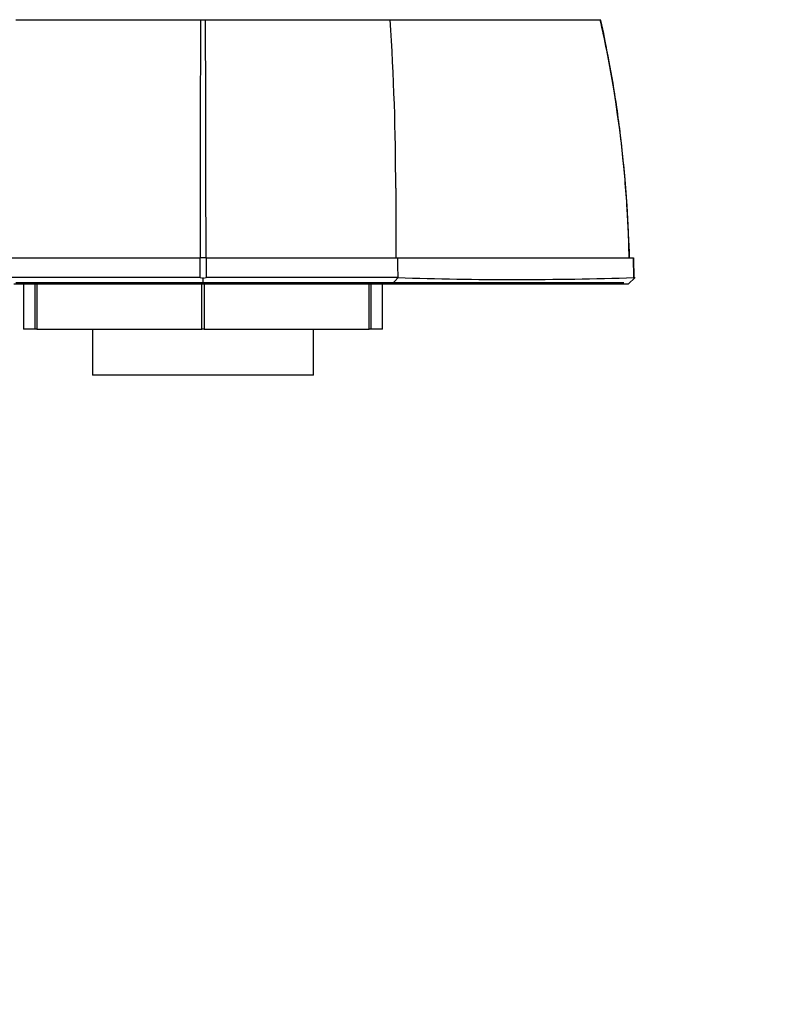
# Model space of a CAD drawing. Units: millimetres. Extents: x 0 to 1499, y 0 to 3575.
# Drawn here: x 1075 to 1134, y 1441 to 1516 of the extents above; entities that cross this region are included whole.
import ezdxf
from ezdxf import colors
from ezdxf.entities.mleader import LeaderData, LeaderLine
from ezdxf.math import Vec2, Vec3

# ---------------------------------------------------------------- set-up
doc = ezdxf.new("R2010")
doc.units = ezdxf.units.MM
doc.layers.add('DV5_Défaut', color=7, linetype='Continuous')
doc.layers.add('Défaut', color=7, linetype='Continuous')

# ---------------------------------------------------------------- blocks, each defined once
blk = doc.blocks.new('_DOT')
at = {"color": 0}
blk.add_line((0, 0), (-1, 0), dxfattribs=at)
at = {"color": 0, "const_width": 0.333}
blk.add_lwpolyline([(-0.1665, 0, 1), (0.1665, 0, 1)], format="xyb", close=True, dxfattribs=at)
blk = doc.blocks.new('SE4')
at = {"layer": 'DV5_Défaut', "color": 7, "linetype": 'Continuous'}
for p, q in [((1075.056, 1515.694), (1089.09, 1515.694)), ((1089.09, 1515.694), (1089.469, 1515.694)), ((1089.469, 1515.694), (1103.503, 1515.694)), ((1103.503, 1515.694), (1119.459, 1515.694)), ((1119.962, 1513.383), (1119.961, 1513.387)), ((1074.496, 1497.593), (1089.052, 1497.593)), ((1089.051, 1496.102), (1089.052, 1497.593)), ((1089.507, 1497.593), (1089.052, 1497.593)), ((1089.507, 1497.593), (1089.508, 1496.102)), ((1089.507, 1497.593), (1104.063, 1497.593)), ((1104.063, 1497.593), (1121.981, 1497.593)), ((1122.001, 1496.102), (1121.981, 1497.593)), ((1122.041, 1496.038), (1122, 1497.593)), ((1089.284, 1495.594), (1074.896, 1495.594)), ((1089.275, 1495.694), (1075.051, 1495.694)), ((1075.651, 1495.694), (1075.651, 1492.194)), ((1076.522, 1492.194), (1076.522, 1495.694)), ((1076.646, 1495.694), (1076.646, 1492.194)), ((1089.281, 1496.038), (1089.051, 1496.089)), ((1089.188, 1492.194), (1089.188, 1495.694)), ((1103.518, 1495.694), (1089.275, 1495.694)), ((1089.281, 1495.594), (1089.28, 1496.1)), ((1089.508, 1496.088), (1089.281, 1496.038)), ((1103.655, 1495.594), (1089.284, 1495.594)), ((1089.371, 1495.694), (1089.371, 1492.194)), ((1101.913, 1492.194), (1101.913, 1495.694)), ((1102.037, 1495.694), (1102.037, 1492.194)), ((1102.908, 1492.194), (1102.908, 1495.694)), ((1103.657, 1495.595), (1104.074, 1496.096)), ((1122.118, 1496.1), (1121.564, 1495.594)), ((1122.051, 1496.038), (1122.001, 1496.089)), ((1076.522, 1492.194), (1075.651, 1492.194)), ((1076.646, 1492.194), (1076.522, 1492.194)), ((1076.646, 1492.194), (1089.188, 1492.194)), ((1080.88, 1492.194), (1080.88, 1488.694)), ((1089.371, 1492.194), (1089.188, 1492.194)), ((1089.371, 1492.194), (1101.913, 1492.194)), ((1097.68, 1488.694), (1097.68, 1492.194)), ((1102.037, 1492.194), (1101.913, 1492.194)), ((1102.908, 1492.194), (1102.037, 1492.194)), ((1097.68, 1488.694), (1080.88, 1488.694))]:
    blk.add_line(p, q, dxfattribs=at)
for centre, radius, start, end in [((6067.287, 1495.997), 4978.236, 179.773305, 179.981622), ((-3913.227, 1495.896), 5002.735, 0.019448, 0.226744), ((906.376, 1502.91), 197.541, 359.99774, 3.71044), ((1029.772, 1495.589), 91.913, 11.16403, 12.63461), ((1029.772, 1495.589), 91.913, 1.24968, 11.16403), ((3652.288, 1501.708), 2548.372, 179.973143, 180.092507), ((1229.592, 1497.327), 125.529, 179.87865, 180.56145), ((1082.613, -1508.445), 3004.553, 89.877285, 90.154921), ((1095.945, -1509.135), 3005.243, 89.845118, 90.122667), ((1112.974, 1775.639), 279.684, 268.17536, 271.85079)]:
    blk.add_arc(centre, radius, start, end, dxfattribs=at)
blk.add_open_spline([(1119.961, 1513.387), (1119.885, 1513.905), (1119.723, 1514.673), (1119.473, 1515.689)], degree=3, dxfattribs=at)
for points, degree, knots in [([(1121.681, 1497.594), (1121.648, 1498.805), (1121.508, 1501.617), (1121.161, 1505.71), (1120.631, 1509.835), (1120.192, 1512.172), (1119.962, 1513.383)], 3, [0, 0, 0, 0, 0.232751, 0.51644, 0.788143, 1, 1, 1, 1]), ([(1121.245, 1495.693), (1118.686, 1495.694), (1114.079, 1495.694), (1109.542, 1495.694), (1103.518, 1495.694)], 2, [0, 0, 0, 0.5, 0.5, 1, 1, 1]), ([(1121.565, 1495.593), (1118.983, 1495.594), (1114.324, 1495.594), (1109.735, 1495.594), (1103.655, 1495.594)], 2, [0, 0, 0, 0.5, 0.5, 1, 1, 1])]:
    blk.add_open_spline(points, degree=degree, knots=knots, dxfattribs=at)

msp = doc.modelspace()

# ---------------------------------------------------------------- block references
at = {"layer": 'Défaut'}
msp.add_blockref('SE4', (0, 0), dxfattribs=at)

# ---------------------------------------------------------------- leaders
at = {"layer": 'Défaut', "color": 7, "linetype": 'Continuous'}
ml = msp.add_multileader_mtext('Standard', dxfattribs=at)
ml.set_content('{\\pxsm0.9;\\fSolid Edge ISO|b1||i0||c0|p34;\\W1.;14/05/2019\\P}', color=256)
ml.set_leader_properties()
ml.set_arrow_properties(name='DOT')
ml.build(insert=Vec2(0, 0))
ml.multileader.update_dxf_attribs({"leader_type": 0, "dogleg_length": 0, "arrow_head_size": 12})
ctx = ml.context
ctx.base_point, ctx.char_height, ctx.arrow_head_size, ctx.landing_gap_size = Vec3(1135.935, 3568.014), 12, 12, 4.2
notes = []
notes.append((ctx, [(0, (0, 0, 0), (0, 0), (1, 0), 1, [])]))
ctx.mtext.insert = Vec3(1137.935, 3574.134)
for ctx, leaders in notes:
    for number, flags, end, landing, length, lines in leaders:
        leader = LeaderData()
        leader.index, (leader.has_last_leader_line, leader.has_dogleg_vector, leader.attachment_direction) = number, flags
        leader.last_leader_point, leader.dogleg_vector, leader.dogleg_length = Vec3(end), Vec3(landing), length
        for number, points, colour, breaks in lines:
            line = LeaderLine()
            line.index, line.vertices, line.color, line.breaks = number, Vec3.list(points), colors.encode_raw_color(colour), breaks
            leader.lines.append(line)
        ctx.leaders.append(leader)

doc.saveas('drawing.dxf')
